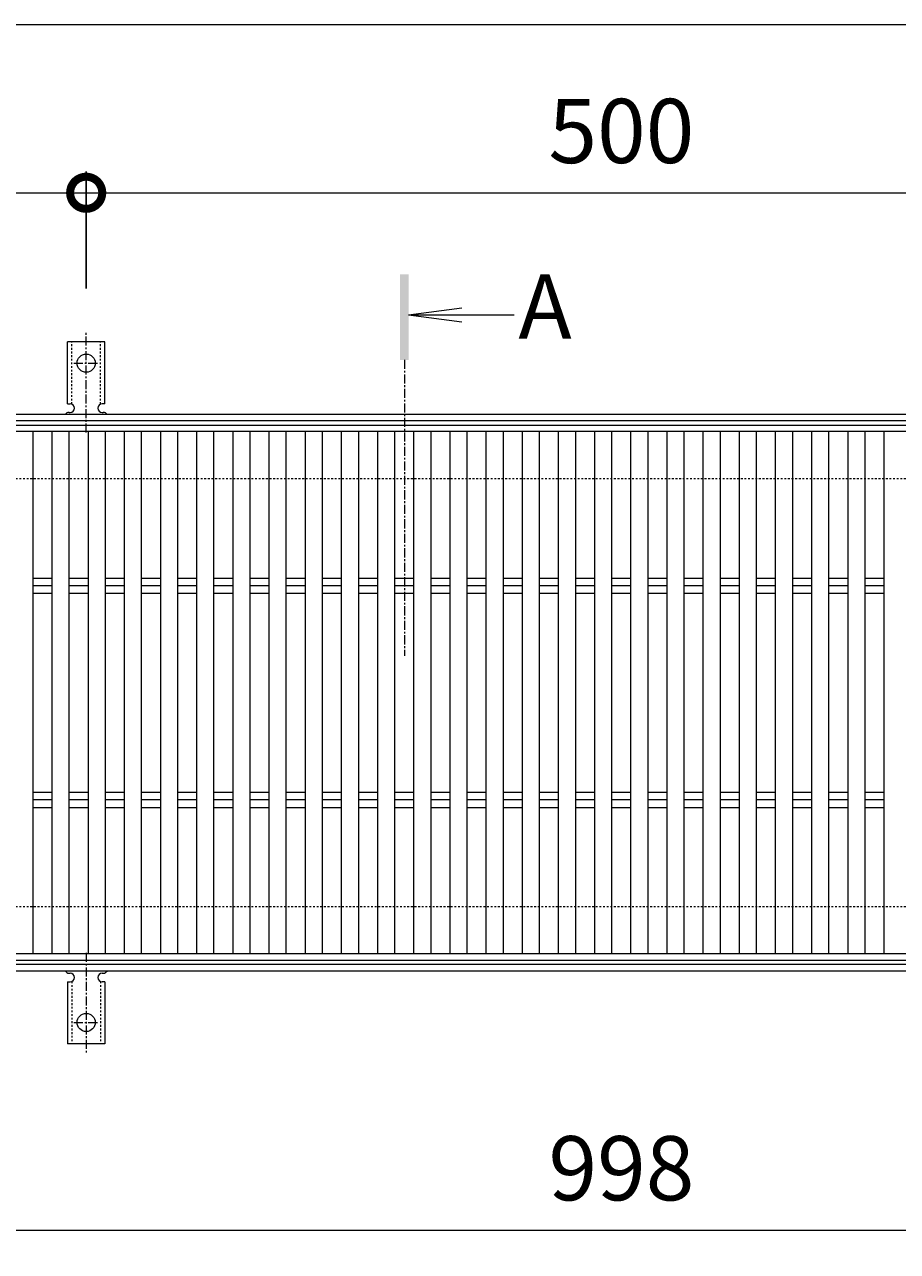
# Model space of a CAD drawing. Units: millimetres. Extents: x -1374 to -32, y -195 to 1121.
# Drawn here: x -982 to -574, y 498 to 1071 of the extents above; entities that cross this region are included whole.
import ezdxf

# ---------------------------------------------------------------- set-up
doc = ezdxf.new("R2010")
doc.units = ezdxf.units.MM
doc.linetypes.add('中心線（短）', pattern=[6.773333, 4.233333, -0.846667, 0.846667, -0.846667])
doc.linetypes.add('点線（標準）', pattern=[1.693333, 0.846667, -0.846667])
for name, color, linetype in [('(K)アンカー', 3, 'Continuous'), ('(K)受枠', 2, 'Continuous'), ('(K)寸法', 7, 'Continuous'), ('(K)蓋', 3, 'Continuous')]:
    doc.layers.add(name, color=color, linetype=linetype)
doc.layers.add('(K)矢視', color=4, linetype='Continuous', lineweight=9)
doc.styles.add('(K)MSゴシック', font='MS Gothic.ttf')
doc.styles.add('文字_異尺度_H3.0', font='MS Gothic.ttf', dxfattribs={"height": 3})
doc.dimstyles.new('KAD-1', dxfattribs={"dimtxt": 3, "dimasz": 3, "dimexe": 1, "dimexo": 2, "dimgap": 1, "dimtad": 1, "dimdec": 1, "dimdsep": 46, "dimtxsty": '(K)MSゴシック', "dimblk": 'DOTSMALL', "dimcen": 0, "dimclrd": 7, "dimclre": 256, "dimclrt": 2, "dimadec": 1, "dimazin": 0, "dimtfac": 1, "dimtdec": 1, "dimtmove": 0, "dimatfit": 3, "dimldrblk": 'DOTSMALL', "dimfxl": 1, "dimtfill": 1, "dimlwd": 9, "dimlwe": -1, "dimarcsym": 0})

# ---------------------------------------------------------------- blocks, each defined once
blk = doc.blocks.new('_DotSmall')
at = {"color": 0, "linetype": 'ByBlock', "const_width": 0.5}
blk.add_lwpolyline([(-0.0625, 0, 1), (0.0625, 0, 1)], format="xyb", close=True, dxfattribs=at)
blk = doc.blocks.new('*D1')
at = {"layer": '(K)寸法', "transparency": 16777216}
for p, q in [((-1203.1, 1012.25), (-1203.1, 1002.25)), ((-953.1, 947.59), (-953.1, 1002.25))]:
    blk.add_line(p, q, dxfattribs=at)
at = {"layer": '(K)寸法', "color": 7, "lineweight": 9, "transparency": 16777216}
blk.add_line((-1203.1, 992.25), (-953.1, 992.25), dxfattribs=at)
at = {"layer": 'Defpoints', "color": 0, "transparency": 16777216}
for p in [(-1203.1, 992.25), (-953.1, 992.25), (-953.1, 927.59)]:
    blk.add_point(p, dxfattribs=at)
at = {"layer": '(K)寸法', "color": 7, "lineweight": 9, "transparency": 16777216, "xscale": 30, "yscale": 30, "zscale": 30, "rotation": 180}
blk.add_blockref('_DotSmall', (-1203.1, 992.25), dxfattribs=at)
at = {"layer": '(K)寸法', "color": 7, "lineweight": 9, "transparency": 16777216, "xscale": 30, "yscale": 30, "zscale": 30}
blk.add_blockref('_DotSmall', (-953.1, 992.25), dxfattribs=at)
at = {"layer": '(K)寸法', "color": 2, "lineweight": 9, "transparency": 16777216, "insert": (-1078.1, 1017.25), "char_height": 30, "attachment_point": 5, "style": '(K)MSゴシック', "bg_fill": 3, "box_fill_scale": 1.1, "bg_fill_color": 256, "bg_fill_true_color": 13158600, "bg_fill_transparency": 0}
blk.add_mtext('250', dxfattribs=at)
blk = doc.blocks.new('*D2')
at = {"layer": '(K)寸法', "transparency": 16777216}
for p, q in [((-953.1, 947.59), (-953.1, 1002.25)), ((-453.1, 947.59), (-453.1, 1002.25))]:
    blk.add_line(p, q, dxfattribs=at)
at = {"layer": '(K)寸法', "color": 7, "lineweight": 9, "transparency": 16777216}
blk.add_line((-953.1, 992.25), (-453.1, 992.25), dxfattribs=at)
at = {"layer": 'Defpoints', "color": 0, "transparency": 16777216}
for p in [(-453.1, 992.25), (-953.1, 927.59), (-453.1, 927.59)]:
    blk.add_point(p, dxfattribs=at)
at = {"layer": '(K)寸法', "color": 7, "lineweight": 9, "transparency": 16777216, "xscale": 30, "yscale": 30, "zscale": 30, "rotation": 180}
blk.add_blockref('_DotSmall', (-953.1, 992.25), dxfattribs=at)
at = {"layer": '(K)寸法', "color": 7, "lineweight": 9, "transparency": 16777216, "xscale": 30, "yscale": 30, "zscale": 30}
blk.add_blockref('_DotSmall', (-453.1, 992.25), dxfattribs=at)
at = {"layer": '(K)寸法', "color": 2, "lineweight": 9, "transparency": 16777216, "insert": (-703.1, 1017.25), "char_height": 30, "attachment_point": 5, "style": '(K)MSゴシック', "bg_fill": 3, "box_fill_scale": 1.1, "bg_fill_color": 256, "bg_fill_true_color": 13158600, "bg_fill_transparency": 0}
blk.add_mtext('500', dxfattribs=at)
blk = doc.blocks.new('*D4')
at = {"layer": '(K)寸法', "transparency": 16777216}
for p, q in [((-1202.1, 613.65), (-1202.1, 497.65)), ((-204.08, 613.65), (-204.08, 497.65))]:
    blk.add_line(p, q, dxfattribs=at)
at = {"layer": '(K)寸法', "color": 7, "lineweight": 9, "transparency": 16777216}
blk.add_line((-1202.1, 507.65), (-204.08, 507.65), dxfattribs=at)
at = {"layer": 'Defpoints', "color": 0, "transparency": 16777216}
for p in [(-1202.1, 633.65), (-204.08, 633.65), (-204.08, 507.65)]:
    blk.add_point(p, dxfattribs=at)
at = {"layer": '(K)寸法', "color": 7, "lineweight": 9, "transparency": 16777216, "xscale": 30, "yscale": 30, "zscale": 30, "rotation": 180}
blk.add_blockref('_DotSmall', (-1202.1, 507.65), dxfattribs=at)
at = {"layer": '(K)寸法', "color": 7, "lineweight": 9, "transparency": 16777216, "xscale": 30, "yscale": 30, "zscale": 30}
blk.add_blockref('_DotSmall', (-204.08, 507.65), dxfattribs=at)
at = {"layer": '(K)寸法', "color": 2, "lineweight": 9, "transparency": 16777216, "insert": (-703.09, 532.65), "char_height": 30, "attachment_point": 5, "style": '(K)MSゴシック', "bg_fill": 3, "box_fill_scale": 1.1, "bg_fill_color": 256, "bg_fill_true_color": 13158600, "bg_fill_transparency": 0}
blk.add_mtext('998', dxfattribs=at)

msp = doc.modelspace()

# ---------------------------------------------------------------- linework, layer by layer
at = {"layer": '(K)アンカー', "color": 7, "linetype": '中心線（短）', "lineweight": 9}
for p, q in [((-953.1, 880.19), (-953.1, 927.59)), ((-958.88, 912.65), (-947.32, 912.65)), ((-953.1, 637.12), (-953.1, 589.72)), ((-958.88, 604.65), (-947.32, 604.65))]:
    msp.add_line(p, q, dxfattribs=at)
at = {"layer": '(K)アンカー', "color": 3, "linetype": 'Continuous', "lineweight": 9}
for p, q in [((-961.85, 893.65), (-961.85, 922.65)), ((-944.35, 922.65), (-961.85, 922.65)), ((-944.35, 893.65), (-944.35, 922.65)), ((-961.85, 893.65), (-960.6, 893.65)), ((-961.1, 889.65), (-960.6, 889.65)), ((-945.61, 889.65), (-945.09, 889.65)), ((-944.35, 893.65), (-945.6, 893.65)), ((-961.1, 627.65), (-960.6, 627.65)), ((-945.61, 627.65), (-945.09, 627.65)), ((-961.85, 623.65), (-960.6, 623.65)), ((-961.85, 623.65), (-961.85, 594.65)), ((-944.35, 623.65), (-945.6, 623.65)), ((-944.35, 623.65), (-944.35, 594.65)), ((-944.35, 594.65), (-961.85, 594.65))]:
    msp.add_line(p, q, dxfattribs=at)
at = {"layer": '(K)アンカー', "color": 3, "linetype": '点線（標準）', "lineweight": 9}
for p, q in [((-959.85, 893.51), (-959.85, 922.65)), ((-946.35, 893.51), (-946.35, 922.65)), ((-959.85, 623.8), (-959.85, 594.65)), ((-946.35, 623.8), (-946.35, 594.65))]:
    msp.add_line(p, q, dxfattribs=at)
at = {"layer": '(K)アンカー', "color": 3, "linetype": 'Continuous', "lineweight": 9}
for centre in [(-953.1, 912.65), (-953.1, 604.65)]:
    msp.add_circle(centre, 4.25, dxfattribs=at)
for centre, start, end in [((-961.1, 887.65), 90.27596, 150.00047), ((-960.6, 891.65), 270, 90), ((-945.6, 891.65), 90, 269.8667), ((-945.1, 887.65), 29.99927, 89.75836), ((-961.1, 629.65), 209.99951, 269.72403), ((-960.6, 625.65), 270, 90), ((-945.6, 625.65), 90.13329, 270), ((-945.1, 629.65), 270.24162, 330.00072)]:
    msp.add_arc(centre, 2, start, end, dxfattribs=at)
at = {"layer": '(K)受枠', "color": 2, "linetype": 'Continuous', "lineweight": 9}
for p, q in [((-52.1, 888.65), (-1354.1, 888.65)), ((-52.1, 885.65), (-1354.1, 885.65)), ((-52.1, 631.65), (-1354.1, 631.65)), ((-52.1, 628.65), (-1354.1, 628.65))]:
    msp.add_line(p, q, dxfattribs=at)
at = {"layer": '(K)受枠', "color": 2, "linetype": '点線（標準）', "lineweight": 9}
for p, q in [((-52.1, 858.65), (-1354.1, 858.65)), ((-52.1, 658.65), (-1354.1, 658.65))]:
    msp.add_line(p, q, dxfattribs=at)
at = {"layer": '(K)寸法', "color": 7, "lineweight": 9}
msp.add_line((-1203.1, 1070.85), (-49.1, 1070.85), dxfattribs=at)
at = {"layer": '(K)矢視', "color": 4, "linetype": '中心線（短）', "lineweight": 9}
msp.add_line((-804.47, 914.2), (-804.47, 775.93), dxfattribs=at)
at = {"layer": '(K)蓋', "color": 3, "linetype": 'Continuous', "lineweight": 9}
for p, q in [((-1202.1, 883.65), (-204.08, 883.65)), ((-204.08, 880.65), (-1202.1, 880.65)), ((-977.89, 636.65), (-977.89, 880.65)), ((-968.99, 636.65), (-968.99, 880.65)), ((-960.99, 636.65), (-960.99, 880.65)), ((-952.09, 636.65), (-952.09, 880.65)), ((-944.09, 636.65), (-944.09, 880.65)), ((-935.2, 636.65), (-935.2, 880.65)), ((-927.2, 636.65), (-927.2, 880.65)), ((-918.3, 636.65), (-918.3, 880.65)), ((-910.3, 636.65), (-910.3, 880.65)), ((-901.4, 636.65), (-901.4, 880.65)), ((-893.4, 636.65), (-893.4, 880.65)), ((-884.51, 636.65), (-884.51, 880.65)), ((-876.51, 636.65), (-876.51, 880.65)), ((-867.61, 636.65), (-867.61, 880.65)), ((-859.61, 636.65), (-859.61, 880.65)), ((-850.71, 636.65), (-850.71, 880.65)), ((-842.71, 636.65), (-842.71, 880.65)), ((-833.82, 636.65), (-833.82, 880.65)), ((-825.82, 636.65), (-825.82, 880.65)), ((-816.92, 636.65), (-816.92, 880.65)), ((-808.92, 636.65), (-808.92, 880.65)), ((-800.02, 636.65), (-800.02, 880.65)), ((-792.02, 636.65), (-792.02, 880.65)), ((-783.12, 636.65), (-783.12, 880.65)), ((-775.12, 636.65), (-775.12, 880.65)), ((-766.23, 636.65), (-766.23, 880.65)), ((-758.23, 636.65), (-758.23, 880.65)), ((-749.33, 636.65), (-749.33, 880.65)), ((-741.33, 636.65), (-741.33, 880.65)), ((-732.43, 636.65), (-732.43, 880.65)), ((-724.43, 636.65), (-724.43, 880.65)), ((-715.54, 636.65), (-715.54, 880.65)), ((-707.54, 636.65), (-707.54, 880.65)), ((-698.64, 636.65), (-698.64, 880.65)), ((-690.64, 636.65), (-690.64, 880.65)), ((-681.74, 636.65), (-681.74, 880.65)), ((-673.74, 636.65), (-673.74, 880.65)), ((-664.85, 636.65), (-664.85, 880.65)), ((-656.85, 636.65), (-656.85, 880.65)), ((-647.95, 636.65), (-647.95, 880.65)), ((-639.95, 636.65), (-639.95, 880.65)), ((-631.05, 636.65), (-631.05, 880.65)), ((-623.05, 636.65), (-623.05, 880.65)), ((-614.15, 636.65), (-614.15, 880.65)), ((-606.15, 636.65), (-606.15, 880.65)), ((-597.26, 636.65), (-597.26, 880.65)), ((-589.26, 636.65), (-589.26, 880.65)), ((-580.36, 636.65), (-580.36, 880.65)), ((-977.89, 812.19), (-968.99, 812.19)), ((-968.99, 808.65), (-977.89, 808.65)), ((-960.99, 812.19), (-952.09, 812.19)), ((-952.09, 808.65), (-960.99, 808.65)), ((-944.09, 812.19), (-935.2, 812.19)), ((-935.2, 808.65), (-944.09, 808.65)), ((-927.2, 812.19), (-918.3, 812.19)), ((-918.3, 808.65), (-927.2, 808.65)), ((-910.3, 812.19), (-901.4, 812.19)), ((-901.4, 808.65), (-910.3, 808.65)), ((-893.4, 812.19), (-884.51, 812.19)), ((-884.51, 808.65), (-893.4, 808.65)), ((-876.51, 812.19), (-867.61, 812.19)), ((-867.61, 808.65), (-876.51, 808.65)), ((-859.61, 812.19), (-850.71, 812.19)), ((-850.71, 808.65), (-859.61, 808.65)), ((-842.71, 812.19), (-833.82, 812.19)), ((-833.82, 808.65), (-842.71, 808.65)), ((-825.82, 812.19), (-816.92, 812.19)), ((-816.92, 808.65), (-825.82, 808.65)), ((-808.92, 812.19), (-800.02, 812.19)), ((-800.02, 808.65), (-808.92, 808.65)), ((-792.02, 812.19), (-783.12, 812.19)), ((-783.12, 808.65), (-792.02, 808.65)), ((-775.12, 812.19), (-766.23, 812.19)), ((-766.23, 808.65), (-775.12, 808.65)), ((-758.23, 812.19), (-749.33, 812.19)), ((-749.33, 808.65), (-758.23, 808.65)), ((-741.33, 812.19), (-732.43, 812.19)), ((-732.43, 808.65), (-741.33, 808.65)), ((-724.43, 812.19), (-715.54, 812.19)), ((-715.54, 808.65), (-724.43, 808.65)), ((-707.54, 812.19), (-698.64, 812.19)), ((-698.64, 808.65), (-707.54, 808.65)), ((-690.64, 812.19), (-681.74, 812.19)), ((-681.74, 808.65), (-690.64, 808.65)), ((-673.74, 812.19), (-664.85, 812.19)), ((-664.85, 808.65), (-673.74, 808.65)), ((-656.85, 812.19), (-647.95, 812.19)), ((-647.95, 808.65), (-656.85, 808.65)), ((-639.95, 812.19), (-631.05, 812.19)), ((-631.05, 808.65), (-639.95, 808.65)), ((-623.05, 812.19), (-614.15, 812.19)), ((-614.15, 808.65), (-623.05, 808.65)), ((-606.15, 812.19), (-597.26, 812.19)), ((-597.26, 808.65), (-606.15, 808.65)), ((-589.26, 812.19), (-580.36, 812.19)), ((-580.36, 808.65), (-589.26, 808.65)), ((-977.89, 805.12), (-968.99, 805.12)), ((-960.99, 805.12), (-952.09, 805.12)), ((-944.09, 805.12), (-935.2, 805.12)), ((-927.2, 805.12), (-918.3, 805.12)), ((-910.3, 805.12), (-901.4, 805.12)), ((-893.4, 805.12), (-884.51, 805.12)), ((-876.51, 805.12), (-867.61, 805.12)), ((-859.61, 805.12), (-850.71, 805.12)), ((-842.71, 805.12), (-833.82, 805.12)), ((-825.82, 805.12), (-816.92, 805.12)), ((-808.92, 805.12), (-800.02, 805.12)), ((-792.02, 805.12), (-783.12, 805.12)), ((-775.12, 805.12), (-766.23, 805.12)), ((-758.23, 805.12), (-749.33, 805.12)), ((-741.33, 805.12), (-732.43, 805.12)), ((-724.43, 805.12), (-715.54, 805.12)), ((-707.54, 805.12), (-698.64, 805.12)), ((-690.64, 805.12), (-681.74, 805.12)), ((-673.74, 805.12), (-664.85, 805.12)), ((-656.85, 805.12), (-647.95, 805.12)), ((-639.95, 805.12), (-631.05, 805.12)), ((-623.05, 805.12), (-614.15, 805.12)), ((-606.15, 805.12), (-597.26, 805.12)), ((-589.26, 805.12), (-580.36, 805.12)), ((-977.89, 712.19), (-968.99, 712.19)), ((-960.99, 712.19), (-952.09, 712.19)), ((-944.09, 712.19), (-935.2, 712.19)), ((-927.2, 712.19), (-918.3, 712.19)), ((-910.3, 712.19), (-901.4, 712.19)), ((-893.4, 712.19), (-884.51, 712.19)), ((-876.51, 712.19), (-867.61, 712.19)), ((-859.61, 712.19), (-850.71, 712.19)), ((-842.71, 712.19), (-833.82, 712.19)), ((-825.82, 712.19), (-816.92, 712.19)), ((-808.92, 712.19), (-800.02, 712.19)), ((-792.02, 712.19), (-783.12, 712.19)), ((-775.12, 712.19), (-766.23, 712.19)), ((-758.23, 712.19), (-749.33, 712.19)), ((-741.33, 712.19), (-732.43, 712.19)), ((-724.43, 712.19), (-715.54, 712.19)), ((-707.54, 712.19), (-698.64, 712.19)), ((-690.64, 712.19), (-681.74, 712.19)), ((-673.74, 712.19), (-664.85, 712.19)), ((-656.85, 712.19), (-647.95, 712.19)), ((-639.95, 712.19), (-631.05, 712.19)), ((-623.05, 712.19), (-614.15, 712.19)), ((-606.15, 712.19), (-597.26, 712.19)), ((-589.26, 712.19), (-580.36, 712.19)), ((-968.99, 708.65), (-977.89, 708.65)), ((-977.89, 705.12), (-968.99, 705.12)), ((-952.09, 708.65), (-960.99, 708.65)), ((-960.99, 705.12), (-952.09, 705.12)), ((-935.2, 708.65), (-944.09, 708.65)), ((-944.09, 705.12), (-935.2, 705.12)), ((-918.3, 708.65), (-927.2, 708.65)), ((-927.2, 705.12), (-918.3, 705.12)), ((-901.4, 708.65), (-910.3, 708.65)), ((-910.3, 705.12), (-901.4, 705.12)), ((-884.51, 708.65), (-893.4, 708.65)), ((-893.4, 705.12), (-884.51, 705.12)), ((-867.61, 708.65), (-876.51, 708.65)), ((-876.51, 705.12), (-867.61, 705.12)), ((-850.71, 708.65), (-859.61, 708.65)), ((-859.61, 705.12), (-850.71, 705.12)), ((-833.82, 708.65), (-842.71, 708.65)), ((-842.71, 705.12), (-833.82, 705.12)), ((-816.92, 708.65), (-825.82, 708.65)), ((-825.82, 705.12), (-816.92, 705.12)), ((-800.02, 708.65), (-808.92, 708.65)), ((-808.92, 705.12), (-800.02, 705.12)), ((-783.12, 708.65), (-792.02, 708.65)), ((-792.02, 705.12), (-783.12, 705.12)), ((-766.23, 708.65), (-775.12, 708.65)), ((-775.12, 705.12), (-766.23, 705.12)), ((-749.33, 708.65), (-758.23, 708.65)), ((-758.23, 705.12), (-749.33, 705.12)), ((-732.43, 708.65), (-741.33, 708.65)), ((-741.33, 705.12), (-732.43, 705.12)), ((-715.54, 708.65), (-724.43, 708.65)), ((-724.43, 705.12), (-715.54, 705.12)), ((-698.64, 708.65), (-707.54, 708.65)), ((-707.54, 705.12), (-698.64, 705.12)), ((-681.74, 708.65), (-690.64, 708.65)), ((-690.64, 705.12), (-681.74, 705.12)), ((-664.85, 708.65), (-673.74, 708.65)), ((-673.74, 705.12), (-664.85, 705.12)), ((-647.95, 708.65), (-656.85, 708.65)), ((-656.85, 705.12), (-647.95, 705.12)), ((-631.05, 708.65), (-639.95, 708.65)), ((-639.95, 705.12), (-631.05, 705.12)), ((-614.15, 708.65), (-623.05, 708.65)), ((-623.05, 705.12), (-614.15, 705.12)), ((-597.26, 708.65), (-606.15, 708.65)), ((-606.15, 705.12), (-597.26, 705.12)), ((-580.36, 708.65), (-589.26, 708.65)), ((-589.26, 705.12), (-580.36, 705.12)), ((-204.1, 636.65), (-1202.1, 636.65)), ((-204.08, 633.65), (-1202.1, 633.65))]:
    msp.add_line(p, q, dxfattribs=at)

# ---------------------------------------------------------------- next in the draw order: dimensions: what is measured, and where the dimension line sits
at = {"layer": '(K)寸法', "lineweight": 9}
for base, p1, p2, picture, middle in [((-953.1, 992.25), (-1203.1, 992.25), (-953.1, 927.59), '*D1', (-1078.1, 1017.25)), ((-204.08, 507.65), (-1202.1, 633.65), (-204.08, 633.65), '*D4', (-703.09, 532.65))]:
    dim = msp.add_linear_dim(base=base, p1=p1, p2=p2, dimstyle='KAD-1', dxfattribs=at)
    dim.commit()
    dim.dimension.update_dxf_attribs({"geometry": picture, "text_midpoint": middle})

# ---------------------------------------------------------------- next in the draw order: dimensions: what is measured, and where the dimension line sits
dim = msp.add_linear_dim(base=(-453.1, 992.25), p1=(-953.1, 927.59), p2=(-453.1, 927.59), dimstyle='KAD-1', dxfattribs=at)
dim.commit()
dim.dimension.update_dxf_attribs({"geometry": '*D2', "text_midpoint": (-703.1, 1017.25)})

# ---------------------------------------------------------------- next in the draw order: linework, layer by layer
at = {"layer": '(K)矢視', "color": 4, "linetype": 'Continuous', "lineweight": 9}
for q in [(-777.68, 938.45), (-753.22, 935.19), (-777.68, 931.92)]:
    msp.add_line((-802.47, 935.19), q, dxfattribs=at)
msp.add_solid([(-802.47, 914.2), (-802.47, 954.2), (-806.47, 914.2), (-806.47, 954.2)], dxfattribs=at)

# ---------------------------------------------------------------- next in the draw order: texts
at = {"layer": '(K)矢視', "color": 2, "lineweight": 9, "insert": (-751.22, 935.19), "char_height": 30, "width": 30, "attachment_point": 4, "style": '文字_異尺度_H3.0'}
msp.add_mtext('A', dxfattribs=at)

doc.saveas('drawing.dxf')
